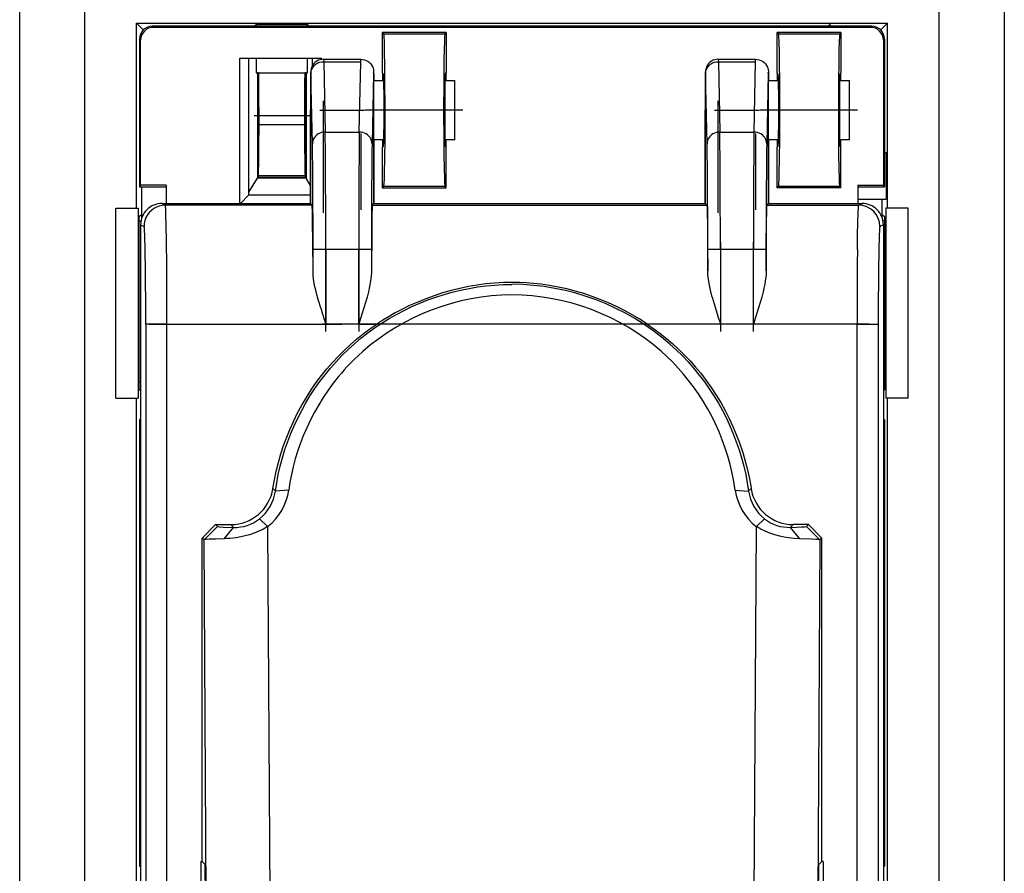
# Model space of a CAD drawing. Extents: x 0 to 420, y 0 to 297.
# Drawn here: x 250 to 273, y 129 to 149 of the extents above; entities that cross this region are included whole.
import ezdxf

# ---------------------------------------------------------------- set-up
doc = ezdxf.new("R2010")
doc.units = 0
doc.linetypes.add('DASHDOT', pattern=[18.5, 12, -3, 0.5, -3])
doc.layers.get('0').update_dxf_attribs({"linetype": 'CONTINUOUS'})

msp = doc.modelspace()

# ---------------------------------------------------------------- linework, layer by layer
at = {"color": 7}
for p, q in [((249.982666, 111.139099), (249.982666, 161.439087)), ((273.182678, 161.439087), (273.182678, 111.139099)), ((251.516724, 119.238434), (251.516724, 149.339752)), ((271.648621, 119.238434), (271.648621, 149.339752)), ((252.732681, 148.889084), (270.432648, 148.889084)), ((252.894333, 148.727432), (252.732681, 148.889084)), ((252.732681, 144.525299), (252.732681, 148.889084)), ((270.058899, 148.815277), (253.106445, 148.815277)), ((253.106445, 148.815277), (253.132629, 148.789093)), ((270.032715, 148.789093), (253.132629, 148.789093)), ((255.508881, 148.815277), (255.55127, 148.857666)), ((256.764099, 148.857666), (255.55127, 148.857666)), ((255.55127, 148.857666), (255.55127, 148.815277)), ((256.806488, 148.815277), (256.764099, 148.857666)), ((256.764099, 148.815277), (256.764099, 148.857666)), ((269.089813, 148.857697), (269.032257, 148.815277)), ((269.089813, 148.857697), (269.032257, 148.815277)), ((270.032715, 148.789093), (270.058899, 148.815277)), ((270.270996, 148.727432), (270.432648, 148.889084)), ((270.432648, 144.525299), (270.432648, 148.889084)), ((252.806488, 148.51532), (252.806488, 145.027985)), ((252.832672, 148.489136), (252.806488, 148.51532)), ((252.832672, 145.067276), (252.832672, 148.489136)), ((260.032654, 148.670517), (258.532654, 148.670517)), ((258.532654, 147.72052), (258.532654, 148.670517)), ((258.532654, 148.670517), (258.553619, 148.639099)), ((258.553619, 148.639099), (260.011719, 148.639099)), ((260.011719, 148.639099), (260.032654, 148.670517)), ((260.032654, 148.670517), (260.032654, 147.72052)), ((267.832672, 147.72052), (267.832672, 148.670517)), ((269.332672, 148.670517), (267.832672, 148.670517)), ((267.832672, 148.670517), (267.853607, 148.639099)), ((267.853607, 148.639099), (269.311707, 148.639099)), ((269.311707, 148.639099), (269.332672, 148.670517)), ((269.332672, 148.670517), (269.332672, 147.72052)), ((270.358856, 148.51532), (270.332672, 148.489136)), ((270.332672, 148.489136), (270.332672, 145.067276)), ((270.358856, 148.51532), (270.358856, 145.027985)), ((255.17186, 144.639099), (255.17186, 148.065277)), ((255.17186, 148.065277), (257.093475, 148.065277)), ((255.38266, 144.839096), (255.38266, 148.065277)), ((255.55127, 148.065277), (255.55127, 147.715271)), ((256.764099, 147.715271), (256.764099, 148.065277)), ((256.88266, 147.886566), (256.88266, 148.065277)), ((257.093475, 148.033386), (257.093475, 148.065277)), ((257.143158, 148.039093), (258.022186, 148.039093)), ((257.143219, 148.037628), (257.145599, 147.979752)), ((258.019745, 147.979752), (258.022034, 148.037537)), ((266.443146, 148.039093), (267.322174, 148.039093)), ((266.443237, 148.037628), (266.445587, 147.979752)), ((267.319733, 147.979752), (267.322052, 148.037537)), ((257.145386, 147.979752), (257.180145, 146.320892)), ((257.145599, 147.979752), (258.019745, 147.979752)), ((257.985199, 146.320892), (258.019928, 147.979752)), ((266.445404, 147.979752), (266.480133, 146.320892)), ((266.445587, 147.979752), (267.319733, 147.979752)), ((267.285187, 146.320892), (267.319946, 147.979752)), ((255.55127, 147.715271), (255.582687, 147.715271)), ((255.582687, 147.715271), (255.595764, 147.715271)), ((255.582687, 147.715271), (255.582687, 145.236343)), ((255.595764, 147.715271), (255.595764, 145.262527)), ((255.613098, 147.715271), (255.595764, 147.715271)), ((255.613098, 147.715271), (256.70224, 147.715271)), ((256.719574, 147.715271), (256.70224, 147.715271)), ((256.719574, 147.715271), (256.732666, 147.715271)), ((256.719574, 145.262527), (256.719574, 147.715271)), ((256.732666, 147.715271), (256.732666, 145.236343)), ((256.732666, 147.715271), (256.764099, 147.715271)), ((256.880157, 146.043961), (256.84552, 147.697937)), ((258.319824, 147.697937), (258.285187, 146.043961)), ((258.532654, 147.72052), (258.532654, 147.539093)), ((258.553619, 147.689102), (258.532654, 147.72052)), ((260.011719, 147.689102), (260.032654, 147.72052)), ((260.032654, 147.539093), (260.032654, 147.72052)), ((266.180145, 146.043961), (266.145508, 147.697937)), ((267.619812, 147.697937), (267.585175, 146.043961)), ((267.832672, 147.72052), (267.832672, 147.539093)), ((267.853607, 147.689102), (267.832672, 147.72052)), ((269.311707, 147.689102), (269.332672, 147.72052)), ((269.332672, 147.539093), (269.332672, 147.72052)), ((258.322205, 147.539093), (258.562012, 147.539093)), ((260.003296, 147.539093), (260.232666, 147.539093)), ((260.232666, 146.139099), (260.232666, 147.539093)), ((267.622192, 147.539093), (267.86203, 147.539093)), ((269.303314, 147.539093), (269.532654, 147.539093)), ((269.532654, 146.139099), (269.532654, 147.539093)), ((255.621597, 146.490585), (255.621826, 146.715271)), ((256.693512, 146.715271), (256.693756, 146.490585)), ((256.835297, 144.636475), (256.835297, 146.839096)), ((256.835297, 146.839096), (256.835297, 144.636459)), ((266.135284, 144.636475), (266.135284, 146.839096)), ((266.135315, 146.839096), (266.135315, 144.636459)), ((256.693756, 146.490585), (255.621597, 146.490585)), ((257.180145, 146.320892), (257.985199, 146.320892)), ((266.480133, 146.320892), (267.285187, 146.320892)), ((258.562012, 146.139099), (258.322205, 146.139099)), ((258.330017, 144.636459), (258.330017, 146.139099)), ((258.330048, 146.139099), (258.330048, 144.636475)), ((258.532654, 146.139099), (258.532654, 145.957672)), ((258.532654, 145.957672), (258.553619, 145.989105)), ((258.532654, 145.007675), (258.532654, 145.957672)), ((260.232666, 146.139099), (260.003296, 146.139099)), ((260.011719, 145.989105), (260.032654, 145.957672)), ((260.032654, 145.957672), (260.032654, 146.139099)), ((260.032654, 145.007675), (260.032654, 145.957672)), ((267.86203, 146.139099), (267.622192, 146.139099)), ((267.630035, 144.636459), (267.630035, 146.139099)), ((267.630035, 146.139099), (267.630035, 144.636475)), ((267.832672, 146.139099), (267.832672, 145.957672)), ((267.832672, 145.957672), (267.853607, 145.989105)), ((267.832672, 145.007675), (267.832672, 145.957672)), ((269.532654, 146.139099), (269.303314, 146.139099)), ((269.311707, 145.989105), (269.332672, 145.957672)), ((269.332672, 145.957672), (269.332672, 146.139099)), ((269.332672, 145.007675), (269.332672, 145.957672)), ((270.358856, 145.839096), (270.401245, 145.839096)), ((270.401245, 145.839096), (270.401245, 144.739105)), ((255.382675, 144.902893), (255.582687, 145.236343)), ((256.732666, 145.236343), (255.582687, 145.236343)), ((255.608643, 145.288284), (255.595764, 145.262527)), ((255.595764, 145.262527), (256.719574, 145.262527)), ((256.706696, 145.288284), (255.608643, 145.288284)), ((256.719574, 145.262527), (256.706696, 145.288284)), ((256.835327, 145.065247), (256.732666, 145.236343)), ((252.832672, 145.067276), (252.806488, 145.027985)), ((252.806488, 145.027985), (253.430176, 145.027985)), ((253.430176, 145.067276), (252.832672, 145.067276)), ((252.857315, 144.376785), (252.857315, 145.027985)), ((253.430176, 145.067276), (253.430176, 144.639099)), ((258.553619, 145.039093), (258.532654, 145.007675)), ((258.532654, 145.007675), (260.032654, 145.007675)), ((260.011719, 145.039093), (258.553619, 145.039093)), ((260.032654, 145.007675), (260.011719, 145.039093)), ((267.853607, 145.039093), (267.832672, 145.007675)), ((269.332672, 145.007675), (267.832672, 145.007675)), ((269.311707, 145.039093), (267.853607, 145.039093)), ((269.332672, 145.007675), (269.311707, 145.039093)), ((269.735168, 145.067276), (269.735168, 144.639099)), ((269.735168, 145.067276), (270.332672, 145.067276)), ((269.735168, 145.027985), (270.358856, 145.027985)), ((270.332672, 145.067276), (270.358856, 145.027985)), ((255.182663, 144.639099), (255.38266, 144.839096)), ((255.38266, 144.839096), (256.835297, 144.839096)), ((253.332672, 144.639099), (256.835297, 144.639099)), ((253.413391, 144.59874), (253.332672, 144.639099)), ((256.873016, 144.59874), (253.413391, 144.59874)), ((256.873016, 144.59874), (256.835297, 144.636459)), ((258.292297, 144.59874), (258.330017, 144.636459)), ((258.292297, 144.59874), (266.173035, 144.59874)), ((258.330017, 144.639099), (266.135315, 144.639099)), ((266.173035, 144.59874), (266.135315, 144.636459)), ((267.592316, 144.59874), (267.630035, 144.636459)), ((267.592316, 144.59874), (269.751953, 144.59874)), ((267.630035, 144.639099), (269.832672, 144.639099)), ((269.735168, 144.739105), (270.401245, 144.739105)), ((269.751953, 144.59874), (269.832672, 144.639099)), ((270.308014, 144.376785), (270.308014, 144.739105)), ((252.245514, 144.525299), (252.732681, 144.525299)), ((252.245514, 140.052902), (252.245514, 144.525299)), ((252.732681, 144.525299), (252.777222, 144.525299)), ((252.777222, 144.525299), (252.777222, 140.052902)), ((252.857315, 144.376785), (252.795517, 144.325302)), ((252.795517, 140.252899), (252.795517, 144.325302)), ((252.857315, 144.294174), (252.857315, 144.376785)), ((270.308014, 144.376785), (270.369812, 144.325302)), ((270.308014, 144.294205), (270.308014, 144.376785)), ((270.369812, 140.252899), (270.369812, 144.325302)), ((270.388092, 144.525299), (270.388092, 140.052902)), ((270.432648, 144.525299), (270.388092, 144.525299)), ((270.91983, 144.525299), (270.432648, 144.525299)), ((270.91983, 140.052902), (270.91983, 144.525299)), ((252.795517, 144.231964), (252.84137, 144.231964)), ((252.832672, 144.13916), (252.832672, 120.115234)), ((252.832672, 144.13916), (252.913467, 144.098755)), ((270.332672, 144.13916), (270.251862, 144.098755)), ((270.369812, 144.231964), (270.323975, 144.231964)), ((270.332672, 144.13916), (270.332672, 120.115234)), ((256.894653, 143.054596), (256.894653, 143.551666)), ((257.194641, 143.551666), (256.894653, 143.551666)), ((257.970703, 143.551666), (257.194641, 143.551666)), ((257.194641, 143.551666), (257.194641, 141.798843)), ((258.270691, 143.551666), (257.970703, 143.551666)), ((257.970703, 141.798843), (257.970703, 143.551666)), ((258.270691, 143.551666), (258.270691, 143.054596)), ((266.494629, 143.551666), (266.194641, 143.551666)), ((266.194641, 143.054596), (266.194641, 143.551666)), ((267.270691, 143.551666), (266.494629, 143.551666)), ((266.494629, 143.551666), (266.494629, 141.798843)), ((267.570679, 143.551666), (267.270691, 143.551666)), ((267.270691, 141.798843), (267.270691, 143.551666)), ((267.570679, 143.551666), (267.570679, 143.054596)), ((257.030884, 142.319397), (256.998352, 142.434357)), ((252.953262, 141.798843), (252.953262, 120.235825)), ((253.453186, 141.798843), (252.953262, 141.798843)), ((253.453186, 120.239258), (253.453186, 141.798843)), ((253.453186, 141.798843), (257.194641, 141.798843)), ((257.970703, 141.798843), (258.399078, 141.798843)), ((266.494629, 141.798843), (264.766266, 141.798843)), ((269.712158, 141.798843), (267.270691, 141.798843)), ((269.712158, 120.239258), (269.712158, 141.798843)), ((269.712158, 141.798843), (270.212067, 141.798843)), ((270.212067, 141.798843), (270.212067, 120.235825)), ((252.795517, 140.437927), (252.832672, 140.437927)), ((252.832672, 140.221939), (252.795517, 140.252899)), ((270.369812, 140.346222), (270.332672, 140.346222)), ((270.332672, 140.221954), (270.369812, 140.252899)), ((252.245514, 140.052902), (252.732681, 140.052902)), ((252.732681, 140.052902), (252.777222, 140.052902)), ((252.732681, 128.525299), (252.732681, 140.052902)), ((270.432648, 140.052902), (270.388092, 140.052902)), ((270.432648, 128.525299), (270.432648, 140.052902)), ((270.91983, 140.052902), (270.432648, 140.052902)), ((252.806488, 139.550201), (252.806488, 129.027985)), ((252.832672, 139.550201), (252.806488, 139.550201)), ((252.832672, 129.067276), (252.832672, 139.550201)), ((270.332672, 139.550201), (270.332672, 129.067276)), ((270.332672, 139.550201), (270.358856, 139.550201)), ((270.358856, 139.550201), (270.358856, 129.027985)), ((255.947983, 137.921509), (256.007507, 137.862579)), ((256.321747, 137.886169), (256.00766, 137.862564)), ((266.843567, 137.886154), (267.157654, 137.862564)), ((267.157867, 137.862747), (267.217255, 137.921494)), ((255.825439, 137.026199), (255.63205, 137.208557)), ((267.339905, 137.026199), (267.533295, 137.208557)), ((254.282669, 136.756836), (254.600052, 137.074234)), ((254.325867, 136.713654), (254.64325, 137.031036)), ((254.600052, 137.074234), (254.960114, 137.074234)), ((254.600052, 137.074234), (254.64325, 137.031036)), ((254.799164, 136.740417), (255.016617, 137.008606)), ((255.016617, 137.008606), (254.960114, 137.074234)), ((255.825439, 137.026199), (255.922546, 120.423393)), ((267.242798, 120.423225), (267.339905, 137.026199)), ((268.205231, 137.074234), (268.148712, 137.008606)), ((268.36618, 136.740417), (268.148712, 137.008606)), ((268.565277, 137.074234), (268.205231, 137.074234)), ((268.522095, 137.031036), (268.565277, 137.074234)), ((268.839478, 136.713654), (268.522095, 137.031036)), ((268.565277, 137.074234), (268.88266, 136.756836)), ((254.282669, 129.137695), (254.282669, 136.756836)), ((254.325867, 136.713654), (254.282669, 136.756836)), ((254.421646, 120.337135), (254.325867, 136.713654)), ((268.839478, 136.713654), (268.743683, 120.336998)), ((268.838959, 136.714142), (268.833771, 136.71936)), ((268.88266, 136.756836), (268.839478, 136.713654)), ((268.88266, 129.137695), (268.88266, 136.756836)), ((252.806488, 129.027985), (252.832672, 129.067276)), ((252.806488, 129.027985), (252.832672, 129.027985)), ((254.247299, 129.137695), (254.247299, 128.342682)), ((254.247299, 129.137695), (254.282669, 129.137695)), ((254.356171, 129.064209), (254.282669, 129.137695)), ((254.386108, 123.944023), (254.356171, 129.064209)), ((268.779236, 123.944023), (268.809174, 129.064209)), ((268.809174, 129.064209), (268.88266, 129.137695)), ((268.91803, 129.137695), (268.88266, 129.137695)), ((268.91803, 129.137695), (268.91803, 128.342682)), ((270.332672, 129.067276), (270.358856, 129.027985)), ((270.332672, 129.027985), (270.358856, 129.027985))]:
    msp.add_line(p, q, dxfattribs=at)
at = {"color": 7, "linetype": 'DASHDOT'}
for p, q in [((257.135284, 147.059418), (257.135284, 144.415665)), ((266.435303, 147.059418), (266.435303, 144.415665)), ((255.504181, 146.715271), (256.811157, 146.715271)), ((257.055237, 146.839096), (258.110077, 146.839096)), ((260.424377, 146.839096), (258.12384, 146.839096)), ((266.355255, 146.839096), (267.410095, 146.839096)), ((269.724335, 146.839096), (267.424377, 146.839096)), ((258.030029, 144.486221), (258.030029, 146.289368)), ((267.330048, 144.486221), (267.330048, 146.289368)), ((257.194641, 141.623566), (257.194641, 143.726944)), ((257.970703, 143.727005), (257.970703, 141.623016)), ((266.494629, 143.727005), (266.494629, 141.623016)), ((267.270691, 141.623566), (267.270691, 143.726944)), ((258.065704, 143.551666), (257.09964, 143.551666)), ((267.365692, 143.551666), (266.399628, 143.551666)), ((253.035248, 141.798843), (257.572876, 141.798843)), ((267.34729, 141.798843), (257.118286, 141.798843)), ((270.000061, 141.798843), (267.022583, 141.798843))]:
    msp.add_line(p, q, dxfattribs=at)
at = {"color": 7}
for points in [[(258.553619, 148.639099), (258.553955, 148.638977), (258.554199, 148.638779), (258.554657, 148.638077), (258.555359, 148.636276), (258.558868, 148.613831), (258.562927, 148.558243), (258.567108, 148.464325), (258.574402, 148.187927), (258.579041, 147.897079), (258.582367, 147.565216), (258.585022, 146.839096)], [(259.980286, 146.839096), (259.982269, 147.465408), (259.98819, 148.031143), (259.992554, 148.264801), (259.997711, 148.450409), (260.003693, 148.579254), (260.006866, 148.617371), (260.010101, 148.636673), (260.010803, 148.638351), (260.011169, 148.638824), (260.011536, 148.639069), (260.011719, 148.639099)], [(267.853607, 148.639099), (267.853973, 148.638977), (267.854187, 148.638779), (267.854675, 148.638077), (267.855377, 148.636276), (267.858856, 148.613831), (267.862915, 148.558243), (267.867126, 148.464325), (267.87442, 148.187927), (267.879028, 147.897079), (267.882355, 147.565216), (267.88504, 146.839096)], [(269.280304, 146.839096), (269.282288, 147.465408), (269.288208, 148.031143), (269.292542, 148.264801), (269.297729, 148.450409), (269.30368, 148.579254), (269.306854, 148.617371), (269.310089, 148.636673), (269.310822, 148.638351), (269.311188, 148.638824), (269.311554, 148.639069), (269.311707, 148.639099)], [(257.143219, 148.037628), (257.10376, 148.035004), (257.063202, 148.026749), (257.022736, 148.012375), (256.983734, 147.991745), (256.947601, 147.965134), (256.91568, 147.933243), (256.889008, 147.897125), (256.868317, 147.858093), (256.853851, 147.817413), (256.845306, 147.775421), (256.842255, 147.739105), (256.84021, 147.670929), (256.837555, 147.464355), (256.835358, 146.950424), (256.835297, 146.839096)], [(258.022125, 148.037628), (258.062836, 148.034836), (258.103455, 148.026382), (258.145142, 148.011246), (258.185211, 147.989441), (258.222076, 147.961334), (258.254303, 147.927719), (258.280762, 147.889816), (258.300812, 147.84903), (258.30835, 147.827957), (258.315857, 147.798615), (258.322815, 147.744461), (258.325439, 147.654572), (258.327057, 147.539093)], [(266.443237, 148.037628), (266.403748, 148.035004), (266.36322, 148.026749), (266.322754, 148.012375), (266.283722, 147.991745), (266.247589, 147.965134), (266.215668, 147.933243), (266.189026, 147.897125), (266.168335, 147.858093), (266.153839, 147.817413), (266.145325, 147.775421), (266.142242, 147.739105), (266.140198, 147.670929), (266.137573, 147.464355), (266.135345, 146.950424), (266.135284, 146.839096)], [(267.322113, 148.037628), (267.362854, 148.034836), (267.403442, 148.026382), (267.445129, 148.011246), (267.485199, 147.989441), (267.522064, 147.961334), (267.554321, 147.927719), (267.58078, 147.889816), (267.60083, 147.84903), (267.608368, 147.827957), (267.615875, 147.798615), (267.622833, 147.744461), (267.625458, 147.654572), (267.627045, 147.539093)], [(256.84552, 147.697937), (256.849335, 147.742065), (256.860535, 147.785309), (256.878754, 147.826202), (256.90332, 147.863678), (256.934113, 147.897369), (256.96994, 147.92601), (257.01001, 147.94902), (257.053619, 147.965958), (257.099396, 147.976273), (257.145386, 147.979752)], [(266.145508, 147.697937), (266.149353, 147.742065), (266.160522, 147.785309), (266.178741, 147.826202), (266.203339, 147.863678), (266.234131, 147.897369), (266.269928, 147.92601), (266.309998, 147.94902), (266.353607, 147.965958), (266.399384, 147.976273), (266.445404, 147.979752)], [(255.621826, 146.715271), (255.621124, 147.106979), (255.619003, 147.449661), (255.615692, 147.669708), (255.613983, 147.710129), (255.613388, 147.714706), (255.613251, 147.715103), (255.61319, 147.71521), (255.613098, 147.715271)], [(256.70224, 147.715271), (256.702118, 147.715179), (256.702026, 147.714966), (256.701599, 147.712479), (256.700317, 147.690323), (256.696899, 147.505798), (256.694366, 147.146378), (256.693512, 146.715271)], [(256.84552, 147.697937), (256.844025, 147.733383), (256.843506, 147.737411), (256.843353, 147.7379), (256.843262, 147.737991), (256.843109, 147.7379), (256.843018, 147.737625), (256.842529, 147.734131), (256.841095, 147.70285), (256.839264, 147.613739), (256.836578, 147.325089), (256.835297, 146.839096)], [(258.326752, 147.539688), (258.323669, 147.708801), (258.322327, 147.731873), (258.322052, 147.733231), (258.32196, 147.733414), (258.321869, 147.733459), (258.321777, 147.733353), (258.321686, 147.733124), (258.321503, 147.732208), (258.319824, 147.697937)], [(258.568451, 146.839096), (258.567139, 147.187042), (258.563721, 147.460709), (258.559631, 147.616272), (258.557281, 147.662628), (258.55484, 147.686142), (258.554291, 147.688187), (258.554016, 147.688766), (258.553833, 147.688995), (258.553741, 147.689056), (258.553619, 147.689102)], [(260.011719, 147.689102), (260.011566, 147.689056), (260.011475, 147.68898), (260.011292, 147.688721), (260.010986, 147.688065), (260.010406, 147.68576), (260.007812, 147.659271), (260.005371, 147.607117), (260.001099, 147.433105), (259.997986, 147.159805), (259.996887, 146.839096)], [(266.145508, 147.697937), (266.144012, 147.733383), (266.143524, 147.737411), (266.143341, 147.7379), (266.14325, 147.737991), (266.143127, 147.7379), (266.143005, 147.737625), (266.142517, 147.734131), (266.141083, 147.70285), (266.139282, 147.613739), (266.136597, 147.325089), (266.135315, 146.839096)], [(267.62677, 147.539688), (267.623657, 147.708801), (267.622314, 147.731873), (267.62204, 147.733231), (267.621948, 147.733414), (267.621857, 147.733459), (267.621765, 147.733353), (267.621674, 147.733124), (267.62149, 147.732208), (267.619812, 147.697937)], [(267.868439, 146.839096), (267.867157, 147.187042), (267.863739, 147.460709), (267.859619, 147.616272), (267.8573, 147.662628), (267.854858, 147.686142), (267.854309, 147.688187), (267.854034, 147.688766), (267.853851, 147.688995), (267.85376, 147.689056), (267.853607, 147.689102)], [(269.311707, 147.689102), (269.311584, 147.689056), (269.311462, 147.68898), (269.311279, 147.688721), (269.311005, 147.688065), (269.310425, 147.68576), (269.307831, 147.659271), (269.305359, 147.607117), (269.301117, 147.433105), (269.297974, 147.159805), (269.296875, 146.839096)], [(258.585022, 146.839096), (258.583069, 146.212799), (258.577148, 145.647049), (258.572784, 145.413391), (258.567627, 145.227783), (258.561646, 145.098938), (258.558472, 145.060822), (258.555237, 145.041519), (258.554504, 145.039841), (258.554169, 145.039368), (258.553802, 145.039124), (258.553619, 145.039093)], [(258.553619, 145.989105), (258.553772, 145.989136), (258.553864, 145.989212), (258.554047, 145.989471), (258.554352, 145.990128), (258.554932, 145.992432), (258.557495, 146.018921), (258.559967, 146.071075), (258.56424, 146.245087), (258.567352, 146.518387), (258.568451, 146.839096)], [(260.011719, 145.039093), (260.011383, 145.039215), (260.011139, 145.039413), (260.010681, 145.040115), (260.009949, 145.041916), (260.00647, 145.064362), (260.002411, 145.119949), (259.99823, 145.213867), (259.990936, 145.490265), (259.986298, 145.781113), (259.982971, 146.112976), (259.980286, 146.839096)], [(259.996887, 146.839096), (259.998169, 146.49115), (260.001587, 146.217484), (260.005707, 146.06192), (260.008057, 146.015564), (260.010498, 145.99205), (260.011047, 145.990005), (260.011322, 145.989426), (260.011505, 145.989197), (260.011597, 145.989136), (260.011719, 145.989105)], [(267.88504, 146.839096), (267.883057, 146.212799), (267.877136, 145.647049), (267.872772, 145.413391), (267.867615, 145.227783), (267.861633, 145.098938), (267.85849, 145.060822), (267.855255, 145.041519), (267.854523, 145.039841), (267.854156, 145.039368), (267.85379, 145.039124), (267.853607, 145.039093)], [(267.853607, 145.989105), (267.85376, 145.989136), (267.853851, 145.989212), (267.854065, 145.989471), (267.85434, 145.990128), (267.854919, 145.992432), (267.857513, 146.018921), (267.859985, 146.071075), (267.864227, 146.245087), (267.867371, 146.518387), (267.868439, 146.839096)], [(269.311707, 145.039093), (269.311371, 145.039215), (269.311127, 145.039413), (269.310669, 145.040115), (269.309967, 145.041916), (269.306488, 145.064362), (269.302429, 145.119949), (269.298218, 145.213867), (269.290924, 145.490265), (269.286316, 145.781113), (269.28299, 146.112976), (269.280304, 146.839096)], [(269.296875, 146.839096), (269.298187, 146.49115), (269.301605, 146.217484), (269.305725, 146.06192), (269.308044, 146.015564), (269.310486, 145.99205), (269.311035, 145.990005), (269.31131, 145.989426), (269.311493, 145.989197), (269.311584, 145.989136), (269.311707, 145.989105)], [(255.608643, 145.288284), (255.608963, 145.289337), (255.609589, 145.293976), (255.61145, 145.327728), (255.613235, 145.389999), (255.616425, 145.58963), (255.619766, 145.996765), (255.621597, 146.490585)], [(256.693756, 146.490585), (256.695526, 146.005707), (256.698792, 145.601166), (256.703278, 145.345764), (256.705536, 145.296295), (256.706299, 145.289688), (256.706696, 145.288284)], [(257.180145, 146.320892), (257.137543, 146.317947), (257.095795, 146.309448), (257.055817, 146.295578), (257.01828, 146.276611), (256.984039, 146.252914), (256.953766, 146.224991), (256.928131, 146.19339), (256.907562, 146.158768), (256.892548, 146.121826), (256.883331, 146.083282), (256.880157, 146.043961)], [(258.285187, 146.043961), (258.282013, 146.083282), (258.272797, 146.121826), (258.257782, 146.158768), (258.237213, 146.19339), (258.211578, 146.224991), (258.181305, 146.252914), (258.147064, 146.276611), (258.109528, 146.295578), (258.06955, 146.309448), (258.027802, 146.317947), (257.985199, 146.320892)], [(266.480133, 146.320892), (266.437531, 146.317947), (266.395782, 146.309448), (266.355743, 146.295578), (266.318268, 146.276611), (266.284027, 146.252914), (266.253815, 146.224991), (266.228119, 146.19339), (266.20755, 146.158768), (266.192535, 146.121826), (266.183319, 146.083282), (266.180145, 146.043961)], [(267.585175, 146.043961), (267.582001, 146.083282), (267.572784, 146.121826), (267.55777, 146.158768), (267.537201, 146.19339), (267.511505, 146.224991), (267.481293, 146.252914), (267.447052, 146.276611), (267.409576, 146.295578), (267.369537, 146.309448), (267.327789, 146.317947), (267.285187, 146.320892)], [(253.413361, 144.59874), (253.342255, 144.593628), (253.272552, 144.578461), (253.205719, 144.553528), (253.143097, 144.519348), (253.086029, 144.476593), (253.035614, 144.426147), (252.992828, 144.369049), (252.958649, 144.306427), (252.933746, 144.239594), (252.91861, 144.169891), (252.913483, 144.098755)], [(253.441559, 143.76944), (253.435699, 144.10968), (253.428772, 144.374451), (253.422653, 144.517288), (253.419434, 144.562958), (253.415421, 144.593918), (253.414062, 144.597931), (253.413605, 144.598557), (253.413391, 144.59874)], [(256.894653, 143.054596), (256.890564, 143.723419), (256.884949, 144.22847), (256.879883, 144.479614), (256.877167, 144.554001), (256.87442, 144.592834), (256.873474, 144.597778), (256.873169, 144.598526), (256.873016, 144.59874)], [(258.292297, 144.59874), (258.292114, 144.598434), (258.291687, 144.597229), (258.290466, 144.588898), (258.286835, 144.521942), (258.283386, 144.395096), (258.277283, 143.986267), (258.270691, 143.054596)], [(266.173035, 144.59874), (266.173218, 144.598495), (266.173553, 144.597549), (266.174622, 144.591232), (266.177765, 144.540833), (266.180817, 144.444092), (266.186493, 144.11882), (266.191162, 143.646805), (266.194641, 143.054596)], [(267.570679, 143.054596), (267.574493, 143.687698), (267.579895, 144.195282), (267.584595, 144.447876), (267.587158, 144.530518), (267.590576, 144.589935), (267.591736, 144.597382), (267.592102, 144.598465), (267.592316, 144.59874)], [(269.720978, 143.550537), (269.725647, 143.891602), (269.731445, 144.189651), (269.738403, 144.423691), (269.743896, 144.536255), (269.746765, 144.572418), (269.749695, 144.593475), (269.75119, 144.598022), (269.751709, 144.598618), (269.751953, 144.59874)], [(256.998352, 142.434357), (256.957489, 142.598068), (256.940063, 142.678284), (256.925018, 142.757187), (256.909088, 142.859955), (256.898651, 142.959381), (256.894653, 143.054596)], [(258.270691, 143.054596), (258.269135, 142.997345), (258.26532, 142.939682), (258.258545, 142.874054), (258.249359, 142.808014), (258.226685, 142.682831), (258.198517, 142.557388), (258.166412, 142.432343), (258.131531, 142.307968), (258.093689, 142.181625), (258.013092, 141.928436), (257.970703, 141.798843)], [(266.29837, 142.434357), (266.258179, 142.594391), (266.240845, 142.673401), (266.225739, 142.751617), (266.209595, 142.854538), (266.198822, 142.955597), (266.195831, 143.005371), (266.194641, 143.054596)], [(267.570679, 143.054596), (267.56778, 142.973557), (267.560425, 142.891678), (267.550018, 142.813858), (267.536774, 142.735413), (267.518951, 142.646667), (267.498566, 142.557739), (267.466003, 142.430817), (267.430573, 142.304825), (267.392883, 142.179108), (267.312622, 141.927002), (267.270691, 141.798843)], [(256.00766, 137.862564), (256.038696, 138.060837), (256.076874, 138.257874), (256.122101, 138.453461), (256.174225, 138.6474), (256.233215, 138.839432), (256.29892, 139.029358), (256.371277, 139.216934), (256.450195, 139.401932), (256.535583, 139.584122), (256.627289, 139.763275), (256.72525, 139.939117), (256.829346, 140.11145), (256.939484, 140.279999), (257.055511, 140.44455), (257.177338, 140.604828), (257.30481, 140.760605), (257.438263, 140.912125), (257.576965, 141.058426), (257.720764, 141.19928), (257.869568, 141.334595), (258.023438, 141.464371), (258.182343, 141.588608), (258.34613, 141.707275), (258.514557, 141.820206), (258.686188, 141.926605), (258.861664, 142.026917), (259.04068, 142.121063), (259.223022, 142.208923), (259.408447, 142.290405), (259.59668, 142.365417), (259.787506, 142.433807), (259.980652, 142.495499), (260.175873, 142.550369), (260.372925, 142.598297), (260.571564, 142.639191), (260.771515, 142.672928), (260.972534, 142.699387), (261.174347, 142.71846), (261.37674, 142.730042), (261.579437, 142.734024)], [(261.589569, 142.779083), (261.486084, 142.778198), (261.382629, 142.775269), (261.278229, 142.770264), (261.173889, 142.763245), (260.966705, 142.743378), (260.760254, 142.715759), (260.554901, 142.680603), (260.35083, 142.638031), (260.148407, 142.588196), (259.947876, 142.531174), (259.749512, 142.467102), (259.553589, 142.396042), (259.360382, 142.3181), (259.170105, 142.233337), (258.982971, 142.1418), (258.833466, 142.062561), (258.686188, 141.978928), (258.541321, 141.890976), (258.399078, 141.798843)], [(264.766266, 141.798843), (264.591003, 141.911591), (264.412048, 142.01796), (264.229553, 142.117828), (264.043671, 142.21106), (263.854706, 142.297531), (263.662811, 142.377167), (263.468323, 142.44989), (263.271423, 142.515594), (263.072388, 142.574249), (262.87146, 142.625748), (262.668945, 142.670013), (262.464966, 142.706955), (262.259827, 142.73645), (262.092987, 142.754791), (261.925507, 142.768066), (261.757629, 142.776215), (261.589569, 142.779083)], [(255.94809, 137.921494), (255.983795, 138.127838), (256.027039, 138.332748), (256.077728, 138.53598), (256.135773, 138.737274), (256.201019, 138.936386), (256.273376, 139.133041), (256.352783, 139.326981), (256.439026, 139.51796), (256.532104, 139.705704), (256.631836, 139.889954), (256.738159, 140.070465), (256.850952, 140.246964), (256.970093, 140.419205), (257.095459, 140.586914), (257.220276, 140.741806), (257.350433, 140.892014), (257.485748, 141.037277), (257.626129, 141.177429), (257.771423, 141.312408), (257.92157, 141.442108), (258.076355, 141.566498), (258.235626, 141.685455), (258.399078, 141.798843)], [(264.766266, 141.798843), (264.923737, 141.689743), (265.077393, 141.575439), (265.226959, 141.456055), (265.372253, 141.331696), (265.513092, 141.202408), (265.649384, 141.068298), (265.780975, 140.929428), (265.907776, 140.78595), (266.029602, 140.638092), (266.156921, 140.471863), (266.277985, 140.301041), (266.392761, 140.125854), (266.501068, 139.946594), (266.602875, 139.763489), (266.697998, 139.576828), (266.786407, 139.386856), (266.86792, 139.193848), (266.942474, 138.998032), (267.009949, 138.799698), (267.070251, 138.599091), (267.12323, 138.396454), (267.168823, 138.192078), (267.206909, 137.986176), (267.217255, 137.921494)], [(265.303314, 141.328094), (265.452515, 141.192215), (265.596405, 141.051086), (265.734802, 140.904922), (265.867676, 140.753937), (265.994843, 140.598312), (266.116272, 140.438293), (266.231842, 140.274078), (266.341431, 140.105911), (266.444977, 139.93399), (266.542358, 139.758545), (266.633484, 139.579803), (266.718262, 139.397995), (266.796631, 139.213333), (266.868439, 139.026062), (266.933685, 138.83638), (266.992218, 138.644547), (267.043732, 138.451874), (267.088501, 138.257416), (267.126434, 138.061462), (267.15744, 137.864258)], [(258.064545, 141.152527), (257.963501, 141.060913), (257.86499, 140.966644), (257.769073, 140.869843), (257.699158, 140.795914), (257.630676, 140.720642), (257.563171, 140.643433), (257.497223, 140.564941), (257.370483, 140.404831), (257.25, 140.240021), (257.135956, 140.070755), (257.028442, 139.897339), (256.927551, 139.720032), (256.833435, 139.539093), (256.746216, 139.354828), (256.665955, 139.167496), (256.592834, 138.977356), (256.531799, 138.799789), (256.476959, 138.620132), (256.428406, 138.438629), (256.386292, 138.2556), (256.350708, 138.071365), (256.321747, 137.886169)], [(266.843597, 137.886169), (266.811646, 138.087677), (266.772003, 138.287811), (266.724731, 138.486282), (266.669952, 138.6828), (266.607788, 138.877136), (266.53833, 139.069), (266.4617, 139.258118), (266.378052, 139.444244), (266.287476, 139.627075), (266.190063, 139.806381), (266.085968, 139.981873), (265.975281, 140.153305), (265.858154, 140.320404), (265.743988, 140.471069), (265.62439, 140.617676), (265.499451, 140.76001), (265.369385, 140.897736), (265.234344, 141.030579), (265.094482, 141.158279)], [(254.64325, 137.031036), (254.643951, 137.030487), (254.646469, 137.029358), (254.662766, 137.026047), (254.691895, 137.022797), (254.787155, 137.016617), (255.016617, 137.008606)], [(255.825439, 137.026199), (255.72348, 136.96907), (255.617432, 136.917847), (255.508896, 136.873169), (255.399384, 136.835587), (255.294266, 136.806091), (255.18956, 136.782684), (255.086395, 136.76506), (255.010864, 136.75531), (254.937515, 136.748199), (254.866837, 136.743378), (254.799164, 136.740417)], [(268.36618, 136.740417), (268.234161, 136.747803), (268.166565, 136.753998), (268.098633, 136.762207), (267.998077, 136.778442), (267.889771, 136.801682), (267.774963, 136.833008), (267.661224, 136.871384), (267.551086, 136.916321), (267.443604, 136.968155), (267.339905, 137.026199)], [(268.148712, 137.008606), (268.289154, 137.012848), (268.403503, 137.017944), (268.483521, 137.023773), (268.516174, 137.028564), (268.520935, 137.030212), (268.522095, 137.031036)], [(254.799164, 136.740417), (254.598053, 136.734589), (254.444046, 136.72731), (254.373901, 136.722137), (254.34996, 136.719482), (254.329941, 136.715668), (254.326782, 136.71434), (254.325867, 136.713654)], [(268.839478, 136.713654), (268.838867, 136.714127), (268.836945, 136.715088), (268.825165, 136.717941), (268.804901, 136.720734), (268.74173, 136.726044), (268.63916, 136.731537), (268.36618, 136.740417)]]:
    msp.add_lwpolyline(points, dxfattribs=at)
for centre, radius, start, end in [((253.106415, 148.51535), 0.299929, 89.995529, 180.004216), ((253.132599, 148.489166), 0.299929, 89.995788, 180.004476), ((270.032745, 148.489166), 0.299929, 359.995785, 90.004469), ((270.058929, 148.51535), 0.299929, 359.995527, 90.004217), ((283.050385, 147.031601), 24.734317, 178.82509, 180.445911), ((292.350372, 147.031601), 24.734317, 178.82509, 180.445911), ((283.05014, 146.646591), 24.734086, 179.554089, 181.17491), ((292.350128, 146.646591), 24.734086, 179.554089, 181.17491), ((55.225662, 143.974792), 201.968816, 359.879965, 0.665571), ((459.939697, 143.974792), 201.968816, 179.33443, 180.120029), ((-355.022797, 141.843613), 621.519408, 0.15746, 0.412749), ((469.239685, 143.974792), 201.968816, 179.33443, 180.120029), ((93.297623, 143.93248), 163.596856, 359.866631, 0.739521), ((421.867706, 143.93248), 163.596856, 179.260473, 180.133375), ((102.597626, 143.93248), 163.596856, 359.866631, 0.739521), ((431.167725, 143.93248), 163.596856, 179.260473, 180.133375), ((253.332611, 144.139145), 0.499948, 89.993978, 179.998748), ((269.751831, 144.098694), 0.500047, 0.006916, 89.985557), ((269.832703, 144.13913), 0.499953, 0.001821, 90.00574), ((252.807495, 144.062988), 0.112378, 359.967254, 18.358562), ((270.357849, 144.062988), 0.112378, 161.64144, 180.032753), ((241.013611, 143.376389), 11.927011, 0.328823, 3.299982), ((282.151733, 143.376389), 11.927011, 176.700013, 179.671172), ((104.397644, 141.93222), 149.055437, 359.948733, 0.706232), ((153.390686, 141.913086), 99.562469, 359.934261, 0.88153), ((429.674866, 141.883057), 159.962652, 179.402732, 180.030157), ((369.774658, 141.913086), 99.562469, 179.118473, 180.065742), ((261.550171, 137.025269), 5.709778, 48.903328, 89.706386), ((261.616791, 137.088913), 5.397777, 90.401693, 131.158688), ((261.549683, 137.091324), 5.395343, 48.924293, 89.689058), ((275.498322, 147.851425), 19.278333, 196.675929, 198.297799), ((280.344513, 146.436493), 14.605441, 195.903694, 198.513168), ((254.960144, 138.073868), 0.999586, 269.997948, 351.232646), ((255.01619, 137.996811), 1.000415, 308.000626, 352.288945), ((255.01445, 138.06723), 1.319811, 307.918783, 352.114084), ((268.151154, 138.06723), 1.320042, 187.884192, 232.071745), ((268.1492, 137.996826), 1.000452, 187.711388, 231.997966), ((268.205139, 138.073776), 0.999538, 188.762977, 270.005571), ((255.048828, 137.956665), 0.948596, 268.054411, 307.939912), ((268.116669, 137.957214), 0.949131, 232.072783, 271.935236)]:
    msp.add_arc(centre, radius, start, end, dxfattribs=at)

doc.saveas('drawing.dxf')
